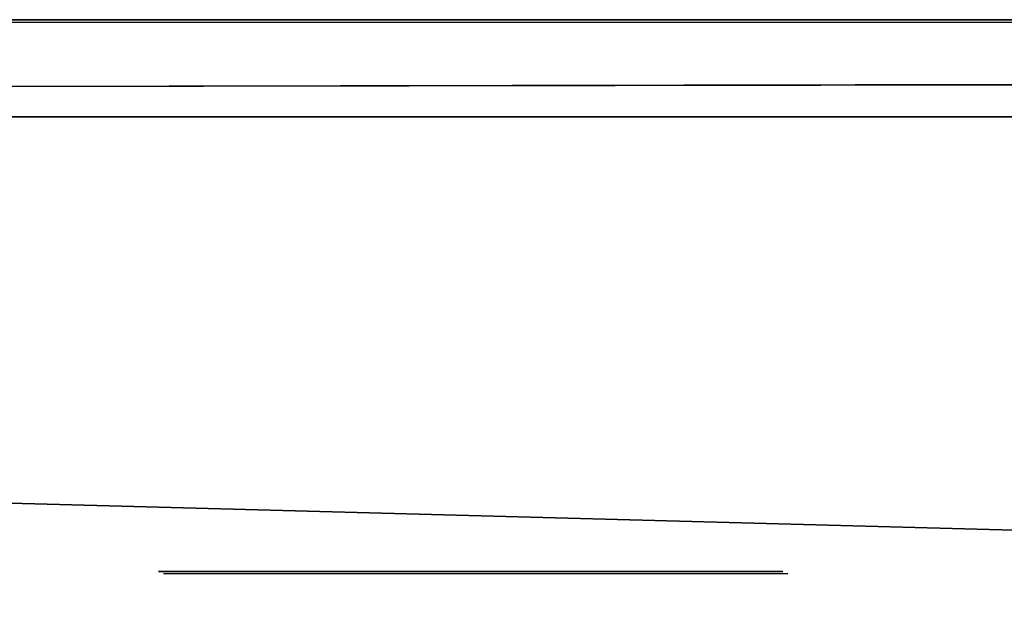
# Model space of a CAD drawing. Units: centimetres. Extents: x -229 to 231, y -222 to 223.
# Drawn here: x -26 to -24, y 3 to 5 of the extents above; entities that cross this region are included whole.
import ezdxf

# ---------------------------------------------------------------- set-up
doc = ezdxf.new("R2010")
doc.units = ezdxf.units.CM
doc.header["$LTSCALE"] = 2.54
doc.layers.get('0').update_dxf_attribs({"true_color": 0xffffff})
doc.layers.add('VP-EQ', color=7, linetype='Continuous', true_color=0x8a3492)

# ---------------------------------------------------------------- blocks, each defined once
blk = doc.blocks.new('Difference')
at = {"color": 0}
for p, q in [((0, 9, -21.3643), (0, 9, 120.8073)), ((0, 9, -21.3643), (0, 9, 120.8073)), ((0, 4.95, -23.2512), (0, 4.95, 122.6942)), ((0, 4.95, -23.2512), (0, 4.95, 122.6942)), ((0.2576, 4.95, -23.2512), (0.2576, 4.95, 122.6942)), ((0.2576, 4.95, -23.2512), (0.2576, 4.95, 122.6942)), ((0, 4.05, -23.6705), (0, 4.05, 123.1135)), ((0, 4.05, -23.6705), (0, 4.05, 123.1135)), ((0.2576, 4.05, -23.6705), (0.2576, 4.05, 123.1135)), ((0.2576, 4.05, -23.6705), (0.2576, 4.05, 123.1135)), ((0, 0, -25.5574), (0, 0, 125.0004)), ((0, 0, -25.5574), (0, 0, 125.0004))]:
    blk.add_line(p, q, dxfattribs=at)
at = {"color": 59, "true_color": 0x614b34}
mesh = blk.add_polyface(dxfattribs=at)
corners = [(0, 9, 120.8073), (4.0498, 9, -21.3643), (0, 9, -21.3643), (4.0498, 9, 120.8073)]
mesh.append_faces([[corners[k] for k in face] for face in [(0, 1, 2), (1, 0, 3)]], dxfattribs={"vtx0": -1, "color": 59})
mesh = blk.add_polyface(dxfattribs=at)
corners = [(0, 9, 120.8073), (0, 4.95, -23.2512), (0, 4.95, 122.6942), (0, 9, -21.3643)]
mesh.append_faces([[corners[k] for k in face] for face in [(0, 1, 2), (1, 0, 3)]], dxfattribs={"vtx0": -1, "color": 59})
mesh = blk.add_polyface(dxfattribs=at)
corners = [(0.2576, 4.95, -23.2512), (0, 4.95, 122.6942), (0, 4.95, -23.2512), (0.2576, 4.95, 122.6942)]
mesh.append_faces([[corners[k] for k in face] for face in [(0, 1, 2), (1, 0, 3)]], dxfattribs={"vtx0": -1, "color": 59})
mesh = blk.add_polyface(dxfattribs=at)
corners = [(0.2576, 4.05, 123.1135), (0.2576, 4.95, -23.2512), (0.2576, 4.05, -23.6705), (0.2576, 4.95, 122.6942)]
mesh.append_faces([[corners[k] for k in face] for face in [(0, 1, 2), (1, 0, 3)]], dxfattribs={"vtx0": -1, "color": 59})
mesh = blk.add_polyface(dxfattribs=at)
corners = [(0, 4.05, 123.1135), (0.2576, 4.05, -23.6705), (0, 4.05, -23.6705), (0.2576, 4.05, 123.1135)]
mesh.append_faces([[corners[k] for k in face] for face in [(0, 1, 2), (1, 0, 3)]], dxfattribs={"vtx0": -1, "color": 59})
mesh = blk.add_polyface(dxfattribs=at)
corners = [(0, 0, 125.0004), (0, 4.05, -23.6705), (0, 0, -25.5574), (0, 4.05, 123.1135)]
mesh.append_faces([[corners[k] for k in face] for face in [(0, 1, 2), (1, 0, 3)]], dxfattribs={"vtx0": -1, "color": 59})
mesh = blk.add_polyface(dxfattribs=at)
corners = [(4.05, 0, 125.0004), (0, 0, -25.5574), (4.05, 0, -25.5574), (0, 0, 125.0004)]
mesh.append_faces([[corners[k] for k in face] for face in [(0, 1, 2), (1, 0, 3)]], dxfattribs={"vtx0": -1, "color": 59})
blk = doc.blocks.new('Grupuj_52')
at = {"color": 0}
mesh = blk.add_polyface(dxfattribs=at)
corners = [(0, 3.5414, 1.6517), (0, 3.5185, 2.0611), (0, 3.5023, 1.8596), (0, 3.5891, 2.2426), (0, 3.6334, 1.4516), (0, 3.7091, 2.3915), (0, 3.7718, 1.2729), (0, 3.8705, 2.4979), (0, 3.9472, 1.1278), (0, 4.0622, 2.5543), (0, 4.1478, 1.0262), (0, 4.2712, 2.5571), (0, 4.3598, 0.9751), (0, 4.4832, 2.506), (0, 4.5687, 0.9778), (0, 4.6837, 2.4044), (0, 4.7605, 1.0343), (0, 4.8592, 2.2593), (0, 4.9218, 1.1406), (0, 4.9976, 2.0806), (0, 5.0419, 1.2896), (0, 5.0895, 1.8805), (0, 5.1125, 1.471), (0, 5.1287, 1.6726)]
mesh.append_faces([[corners[k] for k in face] for face in [(0, 1, 2), (21, 22, 23)]], dxfattribs={"vtx0": -1, "color": 0})
mesh.append_faces([[corners[k] for k in face] for face in [(1, 0, 3), (3, 4, 5), (5, 6, 7), (7, 8, 9), (9, 10, 11), (11, 12, 13), (13, 14, 15), (15, 16, 17), (17, 18, 19), (19, 20, 21)]], dxfattribs={"vtx0": -1, "vtx1": -1, "color": 0})
mesh.append_faces([[corners[k] for k in face] for face in [(3, 0, 4), (5, 4, 6), (7, 6, 8), (9, 8, 10), (11, 10, 12), (13, 12, 14), (15, 14, 16), (17, 16, 18), (19, 18, 20), (21, 20, 22)]], dxfattribs={"vtx0": -1, "vtx2": -1, "color": 0})
blk = doc.blocks.new('Grupuj_53')
at = {"color": 18, "true_color": 0x010101}
blk.add_blockref('Grupuj_52', (1.6, 3.6208, 5.1879), dxfattribs=at)
blk = doc.blocks.new('Group_1')
at = {"color": 7, "true_color": 0xf4f2f2, "extrusion": (-1.64925e-27, -0.296025, -0.95518), "xscale": 1.070999999999999, "yscale": 1.071, "zscale": -1.071, "rotation": 180}
blk.add_blockref('Grupuj_53', (68.8041, -19.4814, -79.4667), dxfattribs=at)
at = {"color": 59, "true_color": 0x614b34, "extrusion": (-1.98814e-12, 1, 3.10885e-12), "rotation": 180}
blk.add_blockref('Difference', (-65.6253, 50.4254, 29.0632), dxfattribs=at)
blk = doc.blocks.new('Group_3')
at = {"color": 0, "rotation": 269.9999999998863}
blk.add_blockref('Group_1', (0.0598, 140.6613, 0.0623), dxfattribs=at)
blk = doc.blocks.new('0669_')
at = {"color": 0}
for p, q in [((417.0774, 250.7966), (431.3978, 250.7966)), ((423.8096, 249.3314), (422.1534, 249.3314))]:
    blk.add_line(p, q, dxfattribs=at)
blk = doc.blocks.new('0669_2D')
at = {"layer": 'VP-EQ', "color": 0}
blk.add_blockref('0669_', (0, 0), dxfattribs=at)

msp = doc.modelspace()

# ---------------------------------------------------------------- block references
at = {"color": 0}
msp.add_blockref('Group_3', (-77.5404, -70.1412), dxfattribs=at)
at = {"layer": 'VP-EQ', "color": 0}
msp.add_blockref('0669_2D', (-447.9929, -245.908), dxfattribs=at)

doc.saveas('drawing.dxf')
